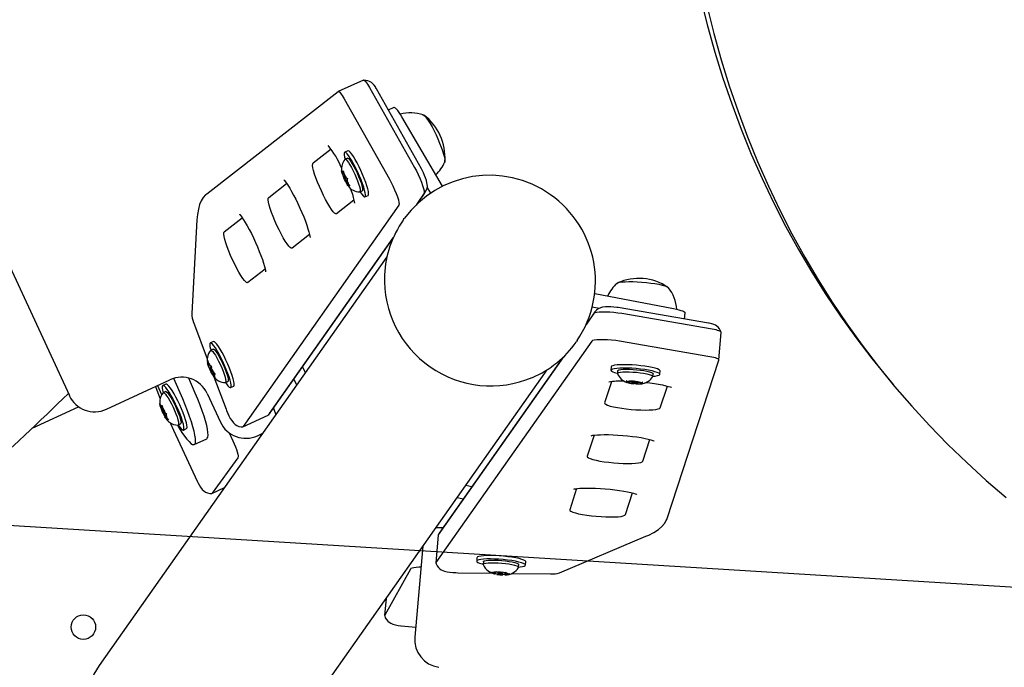
# Model space of a CAD drawing. Extents: x 498 to 859, y -797 to -476.
# Drawn here: x 650 to 668, y -658 to -646 of the extents above; entities that cross this region are included whole.
import ezdxf

# ---------------------------------------------------------------- set-up
doc = ezdxf.new("R2010")
doc.units = 0
doc.header["$LTSCALE"] = 100
doc.header["$MEASUREMENT"] = 0
doc.header["$PDSIZE"] = -5
doc.layers.get('0').update_dxf_attribs({"linetype": 'CONTINUOUS'})
doc.layers.get('Defpoints').update_dxf_attribs({"linetype": 'CONTINUOUS'})
for name, color, linetype in [('CONTOUR', 7, 'CONTINUOUS'), ('DIM_IMP_BORDURE', 7, 'CONTINUOUS'), ('DORMANT', 14, 'CONTINUOUS')]:
    doc.layers.add(name, color=color, linetype=linetype)
doc.styles.add('DIM', font='romans.shx')
doc.dimstyles.new('Implantation (Pied-mètre)', dxfattribs={"dimscale": 96, "dimtxt": 0.09375, "dimasz": 0.125, "dimexe": 0.125, "dimexo": 0.125, "dimgap": 0.03, "dimtad": 1, "dimdec": 0, "dimzin": 0, "dimdsep": 46, "dimlunit": 4, "dimtxsty": 'DIM', "dimblk1": 'OBLIQUE', "dimblk2": 'OBLIQUE', "dimsah": 1, "dimcen": 0.089844, "dimdle": 0.125, "dimclrt": 7, "dimadec": 0, "dimazin": 0, "dimtfac": 1, "dimtdec": 0, "dimtofl": 0, "dimtmove": 0, "dimatfit": 3, "dimldrblk": 'OBLIQUE', "dimfxl": 1, "dimfrac": 2, "dimtolj": 1, "dimtzin": 0, "dimarcsym": 0})

# ---------------------------------------------------------------- blocks, each defined once
blk = doc.blocks.new('_OBLIQUE')
at = {"color": 0, "linetype": 'ByBlock'}
blk.add_line((-0.5, -0.5), (0.5, 0.5), dxfattribs=at)
blk = doc.blocks.new('*D4')
at = {"layer": 'Defpoints', "color": 0}
for p in [(823.19, -499.087), (536.342, -601.348), (823.19, -652.625)]:
    blk.add_point(p, dxfattribs=at)
at = {"layer": 'DIM_IMP_BORDURE', "color": 0, "lineweight": -2}
for p, q in [((536.342, -592.348), (536.342, -490.087)), ((823.19, -643.625), (823.19, -490.087)), ((527.342, -499.087), (832.19, -499.087))]:
    blk.add_line(p, q, dxfattribs=at)
at = {"layer": 'DIM_IMP_BORDURE', "color": 0, "lineweight": -2, "xscale": 9, "yscale": 9, "zscale": 9, "rotation": 180}
blk.add_blockref('_OBLIQUE', (536.342, -499.087), dxfattribs=at)
at = {"layer": 'DIM_IMP_BORDURE', "color": 0, "lineweight": -2, "xscale": 9, "yscale": 9, "zscale": 9}
blk.add_blockref('_OBLIQUE', (823.19, -499.087), dxfattribs=at)
at = {"layer": 'DIM_IMP_BORDURE', "color": 7, "insert": (679.766, -491.794), "char_height": 6.75, "attachment_point": 5, "style": 'DIM'}
blk.add_mtext('\\A1;23\'-10 3/4" [7.286m]', dxfattribs=at)
blk = doc.blocks.new('*D5')
at = {"layer": 'Defpoints', "color": 0}
for p in [(618.269, -514.263), (521.111, -760.477), (676.005, -760.477)]:
    blk.add_point(p, dxfattribs=at)
at = {"layer": 'DIM_IMP_BORDURE', "color": 0, "lineweight": -2}
for p, q in [((521.111, -505.263), (521.111, -769.477)), ((609.269, -514.263), (512.111, -514.263)), ((667.005, -760.477), (512.111, -760.477))]:
    blk.add_line(p, q, dxfattribs=at)
at = {"layer": 'DIM_IMP_BORDURE', "color": 0, "lineweight": -2, "xscale": 9, "yscale": 9, "zscale": 9}
for p, rotation in [((521.111, -514.263), 90), ((521.111, -760.477), 270)]:
    blk.add_blockref('_OBLIQUE', p, dxfattribs=dict(at, rotation=rotation))
at = {"layer": 'DIM_IMP_BORDURE', "color": 7, "insert": (513.818, -637.37), "char_height": 6.75, "attachment_point": 5, "rotation": 90, "style": 'DIM'}
blk.add_mtext('\\A1;20\'-6 1/4" [6.254m]', dxfattribs=at)

msp = doc.modelspace()

# ---------------------------------------------------------------- linework, layer by layer
at = {"layer": 'CONTOUR', "lineweight": 25}
for p, q in [((643.369, -636.322), (651.141, -653.11)), ((656.397, -647.479), (655.947, -647.684)), ((653.595, -649.507), (655.945, -647.685)), ((656.504, -647.612), (657.31, -649.041)), ((657.433, -649.064), (656.627, -647.635)), ((656.054, -647.816), (656.86, -649.245)), ((656.94, -647.969), (656.841, -648.014)), ((657.812, -649.374), (657.084, -648.137)), ((655.496, -648.957), (655.817, -648.708)), ((656.116, -648.74), (656.061, -648.765)), ((656.11, -648.873), (656.068, -648.892)), ((656.006, -649.1), (656.012, -649.121)), ((656.014, -649.138), (656.006, -649.1)), ((656.033, -649.149), (656.012, -649.121)), ((656.039, -649.194), (656.014, -649.138)), ((656.03, -649.122), (656.036, -649.101)), ((656.033, -649.149), (656.03, -649.122)), ((656.045, -649.144), (656.033, -649.149)), ((656.036, -649.101), (656.043, -649.139)), ((656.062, -649.183), (656.039, -649.194)), ((656.039, -649.194), (656.042, -649.221)), ((656.052, -649.235), (656.042, -649.221)), ((656.068, -649.196), (656.043, -649.139)), ((656.062, -649.23), (656.052, -649.235)), ((656.057, -649.256), (656.052, -649.235)), ((656.07, -649.199), (656.057, -649.204)), ((656.078, -649.284), (656.057, -649.256)), ((656.068, -649.196), (656.089, -649.224)), ((656.106, -649.272), (656.078, -649.284)), ((656.089, -649.224), (656.11, -649.238)), ((656.089, -649.276), (656.105, -649.268)), ((656.11, -649.238), (656.104, -649.259)), ((656.108, -649.286), (656.104, -649.259)), ((654.703, -649.572), (655.024, -649.323)), ((656.078, -649.284), (656.103, -649.341)), ((656.095, -649.327), (656.109, -649.347)), ((656.119, -649.362), (656.103, -649.341)), ((656.108, -649.286), (656.132, -649.342)), ((656.125, -649.325), (656.113, -649.331)), ((656.113, -649.331), (656.134, -649.359)), ((656.113, -649.331), (656.116, -649.358)), ((656.116, -649.358), (656.122, -649.366)), ((656.132, -649.342), (656.155, -649.373)), ((656.155, -649.373), (656.134, -649.359)), ((657.599, -649.496), (657.536, -649.389)), ((653.577, -649.523), (653.595, -649.507)), ((653.579, -649.52), (653.595, -649.507)), ((656.227, -649.622), (655.915, -649.865)), ((656.332, -649.473), (656.374, -649.453)), ((656.423, -649.561), (656.479, -649.536)), ((657.48, -649.506), (657.336, -649.71)), ((657.349, -649.697), (657.502, -649.48)), ((657.03, -649.711), (654.246, -653.663)), ((653.421, -649.971), (653.329, -651.646)), ((653.909, -650.187), (654.231, -649.938)), ((657.113, -649.969), (657.107, -649.978)), ((657.113, -649.969), (657.126, -649.952)), ((656.935, -650.28), (654.696, -653.459)), ((654.718, -653.433), (656.928, -650.295)), ((655.434, -650.237), (655.121, -650.48)), ((656.817, -650.633), (651.676, -657.932)), ((654.64, -650.852), (654.328, -651.095)), ((660.529, -651.288), (661.938, -651.556)), ((660.485, -651.529), (660.608, -651.553)), ((662.565, -651.818), (660.948, -651.54)), ((660.516, -651.645), (660.373, -651.849)), ((660.533, -651.615), (660.38, -651.833)), ((662.629, -651.925), (661.012, -651.648)), ((662.136, -651.744), (662.145, -651.635)), ((653.362, -651.803), (653.605, -652.456)), ((662.748, -652.474), (662.789, -651.982)), ((653.717, -652.147), (653.661, -652.172)), ((660.475, -652.137), (657.691, -656.09)), ((660.197, -652.155), (660.204, -652.146)), ((660.215, -652.13), (660.204, -652.146)), ((662.587, -652.418), (660.97, -652.14)), ((653.71, -652.28), (653.668, -652.3)), ((659.971, -652.419), (657.732, -655.597)), ((659.959, -652.43), (657.749, -655.568)), ((653.614, -652.487), (653.623, -652.522)), ((653.615, -652.519), (653.614, -652.487)), ((653.63, -652.565), (653.615, -652.519)), ((653.63, -652.565), (653.618, -652.56)), ((653.627, -652.589), (653.62, -652.561)), ((653.65, -652.573), (653.623, -652.522)), ((653.654, -652.64), (653.627, -652.589)), ((653.643, -652.559), (653.63, -652.565)), ((653.65, -652.573), (653.662, -652.578)), ((653.678, -652.602), (653.657, -652.612)), ((653.662, -652.578), (653.677, -652.577)), ((653.677, -652.577), (653.678, -652.609)), ((653.693, -652.655), (653.678, -652.609)), ((655.363, -652.697), (655.305, -652.599)), ((660.825, -652.597), (660.82, -652.659)), ((661.824, -655.303), (662.748, -652.476)), ((653.662, -652.636), (653.654, -652.64)), ((653.654, -652.64), (653.668, -652.686)), ((653.685, -652.71), (653.668, -652.686)), ((653.715, -652.697), (653.685, -652.71)), ((653.685, -652.717), (653.685, -652.71)), ((653.697, -652.722), (653.685, -652.717)), ((653.689, -652.683), (653.704, -652.676)), ((653.693, -652.655), (653.72, -652.706)), ((653.723, -652.71), (653.697, -652.722)), ((653.697, -652.722), (653.724, -652.772)), ((653.734, -652.721), (653.716, -652.729)), ((653.716, -652.729), (653.729, -652.734)), ((653.716, -652.729), (653.731, -652.775)), ((653.72, -652.706), (653.744, -652.733)), ((653.748, -652.8), (653.724, -652.772)), ((653.725, -652.777), (653.941, -653.356)), ((653.744, -652.733), (653.729, -652.734)), ((653.731, -652.775), (653.748, -652.8)), ((654.537, -659.948), (659.678, -652.649)), ((660.938, -652.668), (660.935, -652.715)), ((661.57, -652.768), (661.574, -652.722)), ((661.692, -652.731), (661.697, -652.67)), ((665.748, -652.778), (665.861, -652.914)), ((651.804, -653.354), (652.939, -652.829)), ((652.718, -652.931), (652.741, -652.984)), ((652.867, -652.906), (652.811, -652.932)), ((653.166, -653.17), (653.008, -652.803)), ((653.39, -653.066), (653.275, -652.799)), ((653.932, -652.88), (653.974, -652.861)), ((654.023, -652.969), (654.079, -652.943)), ((655.208, -652.918), (655.15, -652.82)), ((660.829, -652.863), (660.706, -653.239)), ((661.09, -652.847), (661.127, -652.858)), ((661.109, -652.862), (661.09, -652.847)), ((661.101, -652.874), (661.113, -652.878)), ((661.132, -652.884), (661.106, -652.876)), ((661.142, -652.872), (661.109, -652.862)), ((661.142, -652.872), (661.113, -652.878)), ((661.189, -652.863), (661.127, -652.858)), ((661.194, -652.889), (661.132, -652.884)), ((661.143, -652.859), (661.142, -652.872)), ((661.189, -652.863), (661.218, -652.857)), ((661.196, -652.861), (661.194, -652.889)), ((661.194, -652.889), (661.226, -652.9)), ((661.203, -652.86), (661.202, -652.876)), ((661.218, -652.857), (661.236, -652.845)), ((661.246, -652.898), (661.226, -652.9)), ((661.236, -652.845), (661.255, -652.86)), ((661.247, -652.886), (661.246, -652.898)), ((661.263, -652.902), (661.246, -652.898)), ((661.288, -652.87), (661.255, -652.86)), ((661.293, -652.897), (661.263, -652.902)), ((661.28, -652.883), (661.281, -652.868)), ((661.288, -652.87), (661.349, -652.875)), ((661.295, -652.871), (661.293, -652.897)), ((661.293, -652.897), (661.354, -652.901)), ((661.341, -652.874), (661.34, -652.887)), ((661.34, -652.887), (661.369, -652.882)), ((661.34, -652.887), (661.372, -652.898)), ((661.349, -652.875), (661.387, -652.869)), ((661.392, -652.896), (661.354, -652.901)), ((661.387, -652.869), (661.369, -652.882)), ((661.372, -652.898), (661.392, -652.896)), ((661.701, -653.328), (661.827, -652.941)), ((652.861, -653.04), (652.819, -653.059)), ((653.603, -653.073), (653.839, -653.583)), ((650.478, -653.693), (651.306, -653.309)), ((652.759, -653.255), (652.766, -653.281)), ((652.765, -653.292), (652.759, -653.255)), ((652.787, -653.347), (652.765, -653.292)), ((652.791, -653.318), (652.766, -653.281)), ((652.791, -653.318), (652.793, -653.301)), ((652.806, -653.311), (652.791, -653.318)), ((652.793, -653.301), (652.802, -653.286)), ((652.802, -653.286), (652.808, -653.323)), ((652.83, -653.378), (652.808, -653.323)), ((652.787, -653.347), (652.785, -653.364)), ((652.791, -653.371), (652.785, -653.364)), ((652.813, -653.335), (652.787, -653.347)), ((652.822, -653.357), (652.791, -653.371)), ((652.799, -653.398), (652.791, -653.371)), ((652.823, -653.435), (652.799, -653.398)), ((652.825, -653.365), (652.811, -653.371)), ((652.833, -653.431), (652.823, -653.435)), ((652.823, -653.435), (652.846, -653.49)), ((652.83, -653.378), (652.855, -653.416)), ((652.843, -653.442), (652.871, -653.429)), ((652.861, -653.511), (652.846, -653.49)), ((652.855, -653.416), (652.878, -653.435)), ((652.863, -653.495), (652.861, -653.513)), ((652.876, -653.489), (652.863, -653.495)), ((652.863, -653.495), (652.888, -653.532)), ((652.867, -653.467), (652.869, -653.449)), ((652.867, -653.467), (652.889, -653.522)), ((652.878, -653.435), (652.869, -653.449)), ((654.242, -653.666), (654.692, -653.461)), ((654.696, -653.459), (654.692, -653.461)), ((654.786, -653.335), (654.83, -653.453)), ((652.861, -653.513), (652.863, -653.515)), ((652.911, -653.552), (652.888, -653.532)), ((652.889, -653.522), (652.911, -653.552)), ((653.087, -653.638), (653.129, -653.618)), ((654.246, -653.663), (654.24, -653.667)), ((654.246, -653.663), (654.242, -653.666)), ((653.004, -653.729), (653.424, -654.637)), ((653.179, -653.726), (653.234, -653.7)), ((653.996, -653.775), (654.062, -653.919)), ((654.503, -653.827), (654.599, -653.782)), ((660.517, -653.818), (660.394, -654.194)), ((653.373, -653.984), (653.597, -653.881)), ((661.389, -654.282), (661.516, -653.896)), ((654.153, -654.221), (653.692, -654.856)), ((658.224, -654.713), (658.336, -654.734)), ((653.692, -654.856), (653.686, -654.859)), ((653.689, -654.858), (653.914, -654.754)), ((653.692, -654.856), (653.689, -654.858)), ((660.205, -654.772), (660.082, -655.148)), ((661.078, -655.236), (661.204, -654.85)), ((658.069, -654.933), (658.181, -654.955)), ((661.813, -655.33), (661.824, -655.303)), ((661.817, -655.322), (661.824, -655.303)), ((657.731, -655.602), (657.69, -656.094)), ((657.818, -655.471), (657.692, -655.469)), ((657.732, -655.597), (657.731, -655.602)), ((657.749, -655.568), (657.747, -655.571)), ((659.899, -656.274), (661.445, -655.623)), ((657.46, -655.798), (657.314, -657.422)), ((657.691, -656.09), (657.69, -656.097)), ((657.691, -656.09), (657.69, -656.094)), ((658.425, -656.005), (658.42, -656.066)), ((658.426, -656.002), (658.425, -656.005)), ((658.539, -656.076), (658.535, -656.122)), ((659.17, -656.175), (659.174, -656.129)), ((659.292, -656.139), (659.297, -656.078)), ((657.235, -656.21), (656.776, -657.034)), ((658.084, -656.274), (658.701, -656.282)), ((658.67, -656.263), (658.703, -656.272)), ((658.701, -656.277), (658.67, -656.263)), ((658.753, -656.287), (658.701, -656.277)), ((658.757, -656.272), (658.703, -656.272)), ((658.782, -656.301), (658.749, -656.293)), ((658.753, -656.287), (658.75, -656.296)), ((658.754, -656.272), (658.753, -656.287)), ((658.757, -656.272), (658.76, -656.263)), ((658.76, -656.263), (658.763, -656.249)), ((658.763, -656.249), (658.794, -656.263)), ((658.836, -656.302), (658.782, -656.301)), ((658.845, -656.272), (658.794, -656.263)), ((658.803, -656.265), (658.802, -656.284)), ((658.837, -656.292), (658.836, -656.302)), ((658.836, -656.302), (658.888, -656.311)), ((658.845, -656.272), (658.9, -656.273)), ((658.88, -656.29), (658.881, -656.272)), ((658.92, -656.308), (658.888, -656.311)), ((658.9, -656.273), (658.934, -656.264)), ((658.924, -656.267), (658.92, -656.308)), ((658.921, -656.311), (658.92, -656.308)), ((658.924, -656.302), (658.921, -656.311)), ((658.927, -656.266), (658.924, -656.302)), ((658.924, -656.302), (658.979, -656.302)), ((658.931, -656.265), (658.929, -656.287)), ((658.929, -656.287), (658.932, -656.278)), ((658.929, -656.287), (658.98, -656.296)), ((658.934, -656.264), (658.932, -656.278)), ((659.013, -656.294), (658.979, -656.302)), ((658.98, -656.296), (659.013, -656.294)), ((659.044, -656.287), (659.74, -656.296)), ((656.802, -656.732), (656.774, -657.039)), ((656.776, -657.034), (656.774, -657.039)), ((656.776, -657.034), (656.775, -657.044)), ((657.072, -657.22), (657.33, -657.243))]:
    msp.add_line(p, q, dxfattribs=at)
at = {"layer": 'CONTOUR', "lineweight": 25, "flags": 128}
for points in [[(662.424, -646.032), (662.544, -646.509), (662.676, -646.98), (662.821, -647.445), (662.977, -647.903), (663.146, -648.354), (663.327, -648.799), (663.52, -649.236), (663.724, -649.665), (663.94, -650.087), (664.168, -650.501), (664.408, -650.907), (664.659, -651.305), (664.921, -651.695), (665.195, -652.076), (665.48, -652.448), (665.748, -652.778)], [(662.424, -646.032), (662.544, -646.509), (662.676, -646.98), (662.821, -647.445), (662.977, -647.903), (663.146, -648.354), (663.327, -648.799), (663.52, -649.236), (663.724, -649.665), (663.94, -650.087), (664.168, -650.501), (664.408, -650.907), (664.659, -651.305), (664.921, -651.695), (665.195, -652.076), (665.48, -652.448), (665.748, -652.778)], [(662.537, -646.168), (662.657, -646.645), (662.789, -647.116), (662.934, -647.581), (663.09, -648.039), (663.259, -648.49), (663.44, -648.934), (663.633, -649.371), (663.837, -649.801), (664.054, -650.223), (664.282, -650.637), (664.521, -651.043), (664.772, -651.441), (665.035, -651.83), (665.308, -652.211), (665.593, -652.584), (665.889, -652.947), (666.195, -653.301), (666.512, -653.646), (666.84, -653.982), (667.178, -654.308), (667.527, -654.624), (667.885, -654.931)], [(662.537, -646.168), (662.657, -646.645), (662.789, -647.116), (662.934, -647.581), (663.09, -648.039), (663.259, -648.49), (663.44, -648.934), (663.633, -649.371), (663.837, -649.801), (664.054, -650.223), (664.282, -650.637), (664.521, -651.043), (664.772, -651.441), (665.035, -651.83), (665.308, -652.211), (665.593, -652.584), (665.889, -652.947), (666.195, -653.301), (666.512, -653.646), (666.84, -653.982), (667.178, -654.308), (667.527, -654.624), (667.885, -654.931)], [(656.397, -647.479), (656.402, -647.479), (656.411, -647.483), (656.422, -647.492), (656.436, -647.507), (656.451, -647.527), (656.468, -647.551), (656.485, -647.58), (656.504, -647.612)], [(656.397, -647.479), (656.402, -647.479), (656.411, -647.483), (656.422, -647.492), (656.436, -647.507), (656.451, -647.527), (656.468, -647.551), (656.485, -647.58), (656.504, -647.612)], [(655.945, -647.685), (655.952, -647.684), (655.961, -647.688), (655.973, -647.697), (655.986, -647.712), (656.001, -647.731), (656.018, -647.756), (656.036, -647.784), (656.054, -647.816)], [(655.945, -647.685), (655.952, -647.684), (655.961, -647.688), (655.973, -647.697), (655.986, -647.712), (656.001, -647.731), (656.018, -647.756), (656.036, -647.784), (656.054, -647.816)], [(657.084, -648.137), (657.058, -648.094), (657.032, -648.055), (657.009, -648.023), (656.988, -647.998), (656.97, -647.981), (656.955, -647.971), (656.943, -647.968), (656.94, -647.969)], [(657.453, -648.097), (657.459, -648.096), (657.476, -648.104), (657.498, -648.124), (657.524, -648.156), (657.554, -648.199), (657.587, -648.253), (657.622, -648.314), (657.658, -648.382), (657.693, -648.455), (657.727, -648.529), (657.758, -648.603), (657.787, -648.675), (657.81, -648.742), (657.829, -648.803), (657.843, -648.855), (657.85, -648.897), (657.852, -648.927), (657.847, -648.946), (657.842, -648.951)], [(657.464, -648.097), (657.476, -648.104), (657.498, -648.124), (657.524, -648.156), (657.554, -648.199), (657.587, -648.253), (657.622, -648.314), (657.658, -648.382), (657.693, -648.455), (657.727, -648.529), (657.758, -648.603), (657.787, -648.675), (657.81, -648.742), (657.829, -648.803), (657.843, -648.855), (657.85, -648.897), (657.852, -648.927), (657.848, -648.943)], [(656.479, -649.536), (656.486, -649.525), (656.488, -649.502), (656.484, -649.467), (656.474, -649.421), (656.458, -649.367), (656.437, -649.304), (656.411, -649.237), (656.382, -649.166), (656.35, -649.095), (656.317, -649.025), (656.282, -648.958), (656.249, -648.897), (656.217, -648.844), (656.187, -648.801), (656.161, -648.768), (656.139, -648.747), (656.123, -648.739), (656.116, -648.74)], [(656.333, -649.472), (656.338, -649.48), (656.366, -649.518), (656.39, -649.545), (656.409, -649.56), (656.423, -649.562), (656.431, -649.551), (656.432, -649.527), (656.428, -649.492), (656.418, -649.447), (656.402, -649.392), (656.381, -649.33), (656.356, -649.262), (656.326, -649.192), (656.294, -649.12), (656.261, -649.05), (656.227, -648.984), (656.193, -648.923), (656.161, -648.87), (656.131, -648.826), (656.105, -648.793), (656.084, -648.773), (656.067, -648.764), (656.056, -648.769), (656.051, -648.786), (656.052, -648.815), (656.052, -648.815)], [(656.052, -648.815), (656.06, -648.856), (656.069, -648.892)], [(656.065, -648.895), (656.072, -648.892), (656.086, -648.899), (656.105, -648.918), (656.128, -648.949), (656.154, -648.99), (656.182, -649.04), (656.211, -649.096), (656.24, -649.155), (656.267, -649.216), (656.291, -649.276), (656.31, -649.331), (656.325, -649.38), (656.335, -649.42), (656.339, -649.449), (656.336, -649.468), (656.328, -649.473)], [(656.11, -648.873), (656.114, -648.872), (656.128, -648.879), (656.147, -648.899), (656.17, -648.93), (656.196, -648.971), (656.225, -649.021), (656.254, -649.077), (656.282, -649.136), (656.309, -649.197), (656.333, -649.256), (656.353, -649.312), (656.368, -649.36), (656.377, -649.401), (656.381, -649.43), (656.378, -649.448), (656.374, -649.453)], [(655.915, -649.865), (655.901, -649.866), (655.881, -649.854), (655.856, -649.828), (655.826, -649.789), (655.793, -649.739), (655.757, -649.679), (655.72, -649.611), (655.682, -649.536), (655.644, -649.458), (655.609, -649.379), (655.576, -649.3), (655.548, -649.225), (655.524, -649.156), (655.506, -649.094), (655.494, -649.042), (655.488, -649.001), (655.489, -648.972), (655.496, -648.957)], [(655.915, -649.865), (655.901, -649.866), (655.881, -649.854), (655.856, -649.828), (655.826, -649.789), (655.793, -649.739), (655.757, -649.679), (655.72, -649.611), (655.682, -649.536), (655.644, -649.458), (655.609, -649.379), (655.576, -649.3), (655.548, -649.225), (655.524, -649.156), (655.506, -649.094), (655.494, -649.042), (655.488, -649.001), (655.489, -648.972), (655.496, -648.957)], [(657.31, -649.041), (657.342, -649.1), (657.374, -649.165), (657.404, -649.232), (657.431, -649.298), (657.453, -649.359), (657.47, -649.413), (657.48, -649.457), (657.484, -649.488), (657.48, -649.506)], [(657.31, -649.041), (657.342, -649.1), (657.374, -649.165), (657.404, -649.232), (657.431, -649.298), (657.453, -649.359), (657.47, -649.413), (657.48, -649.457), (657.484, -649.488), (657.48, -649.506)], [(657.502, -649.48), (657.524, -649.439), (657.534, -649.406), (657.538, -649.373), (657.537, -649.343), (657.532, -649.312), (657.522, -649.271), (657.507, -649.226), (657.49, -649.181), (657.469, -649.133), (657.446, -649.088), (657.433, -649.064)], [(654.975, -649.26), (654.976, -649.261), (654.984, -649.27), (654.999, -649.288), (655.02, -649.317), (655.046, -649.356), (655.078, -649.406), (655.112, -649.466), (655.148, -649.532), (655.186, -649.605), (655.224, -649.682), (655.261, -649.762), (655.296, -649.842), (655.329, -649.921), (655.358, -649.997), (655.384, -650.068), (655.405, -650.133), (655.422, -650.189), (655.433, -650.235), (655.439, -650.264), (655.442, -650.282), (655.442, -650.288), (655.442, -650.288)], [(656.012, -649.121), (656.012, -649.117), (656.013, -649.114), (656.015, -649.112), (656.017, -649.112), (656.019, -649.112), (656.022, -649.114), (656.026, -649.118), (656.03, -649.122)], [(656.071, -649.223), (656.065, -649.212), (656.06, -649.206), (656.057, -649.205), (656.056, -649.209), (656.058, -649.218), (656.063, -649.23), (656.069, -649.244), (656.075, -649.257), (656.082, -649.268), (656.087, -649.274), (656.09, -649.275), (656.09, -649.271), (656.088, -649.262), (656.084, -649.25), (656.078, -649.236), (656.071, -649.223)], [(656.86, -649.245), (656.892, -649.305), (656.924, -649.369), (656.954, -649.436), (656.981, -649.502), (657.003, -649.564), (657.02, -649.618), (657.03, -649.662), (657.034, -649.693), (657.03, -649.711)], [(656.86, -649.245), (656.892, -649.305), (656.924, -649.369), (656.954, -649.436), (656.981, -649.502), (657.003, -649.564), (657.02, -649.618), (657.03, -649.662), (657.034, -649.693), (657.03, -649.711)], [(656.134, -649.359), (656.134, -649.363), (656.133, -649.366), (656.132, -649.368), (656.13, -649.368), (656.127, -649.368), (656.124, -649.366), (656.12, -649.362), (656.116, -649.358)], [(656.161, -649.408), (656.178, -649.453), (656.199, -649.518), (656.215, -649.574), (656.227, -649.62), (656.233, -649.649), (656.235, -649.667), (656.235, -649.673), (656.235, -649.673)], [(653.579, -649.521), (653.573, -649.526), (653.532, -649.576), (653.498, -649.633), (653.469, -649.701), (653.446, -649.781), (653.43, -649.876), (653.421, -649.971)], [(655.121, -650.48), (655.107, -650.481), (655.088, -650.468), (655.063, -650.443), (655.033, -650.404), (655, -650.354), (654.964, -650.294), (654.926, -650.226), (654.888, -650.151), (654.851, -650.073), (654.815, -649.994), (654.783, -649.915), (654.754, -649.84), (654.731, -649.771), (654.712, -649.709), (654.7, -649.657), (654.694, -649.616), (654.695, -649.587), (654.703, -649.572)], [(655.121, -650.48), (655.107, -650.481), (655.088, -650.468), (655.063, -650.443), (655.033, -650.404), (655, -650.354), (654.964, -650.294), (654.926, -650.226), (654.888, -650.151), (654.851, -650.073), (654.815, -649.994), (654.783, -649.915), (654.754, -649.84), (654.731, -649.771), (654.712, -649.709), (654.7, -649.657), (654.694, -649.616), (654.695, -649.587), (654.703, -649.572)], [(654.181, -649.875), (654.182, -649.876), (654.191, -649.885), (654.205, -649.903), (654.226, -649.932), (654.253, -649.971), (654.284, -650.021), (654.318, -650.08), (654.355, -650.147), (654.393, -650.22), (654.43, -650.297), (654.467, -650.377), (654.502, -650.457), (654.535, -650.536), (654.565, -650.612), (654.591, -650.683), (654.612, -650.748), (654.628, -650.804), (654.64, -650.85), (654.646, -650.879), (654.648, -650.897), (654.648, -650.903), (654.648, -650.903)], [(654.328, -651.095), (654.314, -651.096), (654.294, -651.083), (654.269, -651.057), (654.239, -651.019), (654.206, -650.969), (654.17, -650.909), (654.133, -650.84), (654.095, -650.766), (654.057, -650.688), (654.022, -650.609), (653.989, -650.53), (653.961, -650.455), (653.937, -650.385), (653.919, -650.324), (653.907, -650.272), (653.901, -650.231), (653.902, -650.202), (653.909, -650.187)], [(654.328, -651.095), (654.314, -651.096), (654.294, -651.083), (654.269, -651.057), (654.239, -651.019), (654.206, -650.969), (654.17, -650.909), (654.133, -650.84), (654.095, -650.766), (654.057, -650.688), (654.022, -650.609), (653.989, -650.53), (653.961, -650.455), (653.937, -650.385), (653.919, -650.324), (653.907, -650.272), (653.901, -650.231), (653.902, -650.202), (653.909, -650.187)], [(660.918, -651.117), (660.922, -651.108), (660.941, -651.098), (660.974, -651.089), (661.018, -651.082), (661.074, -651.078), (661.14, -651.076), (661.212, -651.076), (661.29, -651.079), (661.371, -651.084), (661.453, -651.092), (661.532, -651.101), (661.606, -651.112), (661.675, -651.124), (661.734, -651.138), (661.782, -651.151), (661.819, -651.165), (661.842, -651.179), (661.852, -651.192), (661.852, -651.195)], [(660.922, -651.108), (660.941, -651.098), (660.974, -651.089), (661.018, -651.082), (661.074, -651.078), (661.14, -651.076), (661.212, -651.076), (661.29, -651.079), (661.371, -651.084), (661.453, -651.092), (661.532, -651.101), (661.606, -651.112), (661.675, -651.124), (661.734, -651.138), (661.782, -651.151), (661.819, -651.165), (661.842, -651.179), (661.848, -651.186)], [(660.948, -651.54), (660.923, -651.536), (660.871, -651.53), (660.819, -651.526), (660.769, -651.524), (660.721, -651.526), (660.668, -651.532), (660.63, -651.542), (660.592, -651.561), (660.56, -651.584), (660.533, -651.615)], [(661.938, -651.556), (661.989, -651.567), (662.033, -651.578), (662.071, -651.589), (662.101, -651.6), (662.124, -651.611), (662.139, -651.622), (662.145, -651.632), (662.145, -651.635)], [(661.012, -651.648), (660.945, -651.638), (660.873, -651.629), (660.8, -651.624), (660.729, -651.621), (660.664, -651.62), (660.607, -651.623), (660.562, -651.628), (660.532, -651.635), (660.516, -651.645)], [(661.012, -651.648), (660.945, -651.638), (660.873, -651.629), (660.8, -651.624), (660.729, -651.621), (660.664, -651.62), (660.607, -651.623), (660.562, -651.628), (660.532, -651.635), (660.516, -651.645)], [(662.787, -651.978), (662.78, -651.953), (662.761, -651.918), (662.737, -651.891), (662.712, -651.869), (662.685, -651.853), (662.657, -651.841), (662.623, -651.83), (662.575, -651.819), (662.565, -651.818)], [(662.789, -651.982), (662.788, -651.977), (662.781, -651.97), (662.768, -651.962), (662.75, -651.954), (662.726, -651.947), (662.698, -651.939), (662.665, -651.932), (662.629, -651.925)], [(662.789, -651.982), (662.788, -651.977), (662.781, -651.97), (662.768, -651.962), (662.75, -651.954), (662.726, -651.947), (662.698, -651.939), (662.665, -651.932), (662.629, -651.925)], [(653.933, -652.879), (653.948, -652.902), (653.975, -652.936), (653.997, -652.959), (654.014, -652.969), (654.026, -652.967), (654.032, -652.951), (654.032, -652.924), (654.026, -652.885), (654.013, -652.836), (653.996, -652.778), (653.973, -652.714), (653.946, -652.645), (653.916, -652.574), (653.883, -652.503), (653.849, -652.434), (653.815, -652.369), (653.782, -652.311), (653.75, -652.261), (653.722, -652.221), (653.697, -652.192), (653.677, -652.175), (653.663, -652.172), (653.654, -652.18), (653.651, -652.202), (653.654, -652.235), (653.664, -652.279), (653.669, -652.299)], [(654.079, -652.943), (654.082, -652.941), (654.088, -652.926), (654.088, -652.898), (654.081, -652.859), (654.069, -652.811), (654.051, -652.753), (654.029, -652.689), (654.002, -652.62), (653.972, -652.549), (653.939, -652.478), (653.905, -652.408), (653.871, -652.344), (653.838, -652.285), (653.806, -652.235), (653.778, -652.195), (653.753, -652.167), (653.733, -652.15), (653.719, -652.146), (653.717, -652.147)], [(660.97, -652.14), (660.904, -652.13), (660.832, -652.122), (660.759, -652.116), (660.688, -652.113), (660.623, -652.113), (660.566, -652.115), (660.521, -652.12), (660.49, -652.128), (660.475, -652.137)], [(660.97, -652.14), (660.904, -652.13), (660.832, -652.122), (660.759, -652.116), (660.688, -652.113), (660.623, -652.113), (660.566, -652.115), (660.521, -652.12), (660.49, -652.128), (660.475, -652.137)], [(653.665, -652.302), (653.67, -652.299), (653.683, -652.304), (653.702, -652.322), (653.724, -652.351), (653.75, -652.391), (653.778, -652.439), (653.807, -652.494), (653.836, -652.553), (653.863, -652.614), (653.887, -652.674), (653.908, -652.73), (653.924, -652.78), (653.934, -652.821), (653.939, -652.853)], [(653.71, -652.28), (653.712, -652.28), (653.725, -652.285), (653.744, -652.302), (653.766, -652.332), (653.792, -652.371), (653.82, -652.42), (653.849, -652.475), (653.878, -652.534), (653.905, -652.595), (653.929, -652.655), (653.95, -652.711), (653.966, -652.761), (653.976, -652.802), (653.981, -652.834)], [(662.748, -652.476), (662.747, -652.469), (662.74, -652.462), (662.727, -652.455), (662.709, -652.447), (662.685, -652.439), (662.657, -652.432), (662.624, -652.425), (662.587, -652.418)], [(662.748, -652.476), (662.747, -652.469), (662.74, -652.462), (662.727, -652.455), (662.709, -652.447), (662.685, -652.439), (662.657, -652.432), (662.624, -652.425), (662.587, -652.418)], [(653.618, -652.56), (653.615, -652.552), (653.614, -652.544), (653.613, -652.537), (653.612, -652.531), (653.612, -652.526), (653.613, -652.523), (653.614, -652.52), (653.615, -652.519)], [(653.656, -652.615), (653.658, -652.623), (653.662, -652.635), (653.668, -652.649), (653.674, -652.662), (653.681, -652.674), (653.686, -652.681), (653.689, -652.683), (653.69, -652.679), (653.689, -652.671), (653.685, -652.659), (653.679, -652.646), (653.672, -652.632), (653.666, -652.621), (653.661, -652.614), (653.657, -652.612), (653.656, -652.615)], [(661.57, -652.766), (661.612, -652.762), (661.651, -652.755), (661.678, -652.746), (661.691, -652.735), (661.69, -652.724), (661.675, -652.711), (661.646, -652.697), (661.605, -652.684), (661.553, -652.671), (661.491, -652.659), (661.422, -652.647), (661.347, -652.638), (661.27, -652.63), (661.192, -652.624), (661.116, -652.621), (661.044, -652.62), (660.98, -652.621), (660.924, -652.625), (660.879, -652.631), (660.846, -652.639), (660.826, -652.649), (660.82, -652.66), (660.828, -652.673), (660.85, -652.686), (660.885, -652.699), (660.885, -652.699)], [(661.697, -652.67), (661.695, -652.662), (661.68, -652.65), (661.651, -652.636), (661.61, -652.623), (661.558, -652.61), (661.496, -652.598), (661.427, -652.586), (661.352, -652.577), (661.275, -652.569), (661.197, -652.563), (661.121, -652.56), (661.049, -652.559), (660.985, -652.56), (660.929, -652.564), (660.884, -652.57), (660.851, -652.578), (660.831, -652.588), (660.825, -652.597)], [(653.695, -652.735), (653.697, -652.738), (653.701, -652.744)], [(653.729, -652.734), (653.731, -652.743), (653.733, -652.751), (653.734, -652.757), (653.734, -652.763), (653.734, -652.768), (653.734, -652.772), (653.733, -652.774), (653.731, -652.775)], [(660.885, -652.699), (660.932, -652.713), (660.935, -652.713)], [(660.935, -652.718), (660.935, -652.717), (660.94, -652.707), (660.958, -652.699), (660.99, -652.693), (661.033, -652.688), (661.085, -652.687), (661.145, -652.687), (661.21, -652.69), (661.276, -652.695), (661.342, -652.702), (661.403, -652.711), (661.458, -652.721), (661.504, -652.732), (661.539, -652.744), (661.561, -652.755), (661.57, -652.766), (661.569, -652.771)], [(660.938, -652.668), (660.944, -652.661), (660.962, -652.653), (660.994, -652.646), (661.037, -652.642), (661.089, -652.64), (661.149, -652.641), (661.214, -652.644), (661.28, -652.649), (661.345, -652.656), (661.407, -652.665), (661.462, -652.675), (661.508, -652.686), (661.542, -652.698), (661.565, -652.709), (661.574, -652.72), (661.574, -652.722)], [(652.678, -652.95), (652.721, -653.062), (652.763, -653.17)], [(653.085, -653.636), (653.113, -653.675), (653.139, -653.704), (653.16, -653.722), (653.175, -653.727), (653.185, -653.719), (653.189, -653.699), (653.186, -653.666), (653.178, -653.623), (653.163, -653.571), (653.143, -653.51), (653.119, -653.444), (653.09, -653.374), (653.058, -653.303), (653.025, -653.232), (652.99, -653.165), (652.955, -653.103), (652.922, -653.048), (652.891, -653.002), (652.864, -652.967), (652.84, -652.943), (652.822, -652.932), (652.809, -652.933), (652.802, -652.947), (652.801, -652.974), (652.807, -653.012), (652.819, -653.06), (652.819, -653.06)], [(653.234, -653.7), (653.241, -653.693), (653.245, -653.673), (653.242, -653.641), (653.233, -653.598), (653.219, -653.545), (653.199, -653.485), (653.174, -653.418), (653.146, -653.349), (653.114, -653.277), (653.08, -653.207), (653.045, -653.139), (653.011, -653.077), (652.978, -653.022), (652.947, -652.976), (652.919, -652.941), (652.896, -652.917), (652.877, -652.906), (652.867, -652.906)], [(653.939, -652.853), (653.937, -652.873), (653.929, -652.88), (653.928, -652.88)], [(653.981, -652.834), (653.979, -652.854), (653.974, -652.861)], [(661.113, -652.878), (661.108, -652.876), (661.104, -652.873), (661.102, -652.871), (661.101, -652.869), (661.101, -652.867), (661.102, -652.865), (661.105, -652.863), (661.109, -652.862)], [(661.119, -652.88), (661.139, -652.886), (661.149, -652.888)], [(661.22, -652.873), (661.209, -652.874), (661.203, -652.875), (661.202, -652.877), (661.207, -652.88), (661.218, -652.883), (661.232, -652.885), (661.247, -652.886), (661.261, -652.886), (661.272, -652.886), (661.278, -652.884), (661.279, -652.882), (661.274, -652.879), (661.263, -652.877), (661.25, -652.875), (661.234, -652.873), (661.22, -652.873)], [(661.369, -652.882), (661.374, -652.884), (661.377, -652.886), (661.38, -652.888), (661.381, -652.891), (661.38, -652.893), (661.379, -652.894), (661.376, -652.896), (661.372, -652.898)], [(661.448, -652.877), (661.514, -652.885), (661.596, -652.896), (661.671, -652.908), (661.74, -652.921), (661.799, -652.934), (661.846, -652.946), (661.877, -652.956), (661.896, -652.963), (661.904, -652.967), (661.903, -652.966)], [(652.741, -652.984), (652.789, -653.094), (652.79, -653.097)], [(652.816, -653.061), (652.822, -653.058), (652.836, -653.064), (652.856, -653.083), (652.879, -653.113), (652.906, -653.153), (652.934, -653.202), (652.964, -653.257), (652.993, -653.316), (653.02, -653.377), (653.045, -653.436), (653.065, -653.492), (653.081, -653.541), (653.09, -653.582), (653.094, -653.613), (653.092, -653.632), (653.084, -653.638), (653.083, -653.638)], [(652.861, -653.04), (652.864, -653.039), (652.878, -653.045), (652.898, -653.063), (652.921, -653.093), (652.948, -653.134), (652.977, -653.182), (653.006, -653.238), (653.035, -653.297), (653.062, -653.358), (653.087, -653.417), (653.107, -653.473), (653.123, -653.522), (653.132, -653.563), (653.136, -653.593), (653.134, -653.612), (653.129, -653.618)], [(653.597, -653.881), (653.606, -653.874), (653.617, -653.852), (653.621, -653.818), (653.618, -653.771), (653.61, -653.712), (653.595, -653.643), (653.573, -653.564), (653.547, -653.476), (653.514, -653.381), (653.477, -653.28), (653.435, -653.174), (653.39, -653.066)], [(652.766, -653.281), (652.768, -653.279), (652.77, -653.279), (652.772, -653.279), (652.776, -653.281), (652.779, -653.284), (652.783, -653.289), (652.788, -653.294), (652.793, -653.301)], [(653.071, -653.64), (653.103, -653.693), (653.153, -653.769), (653.199, -653.835), (653.242, -653.89), (653.28, -653.933), (653.314, -653.964), (653.342, -653.982), (653.365, -653.987), (653.382, -653.978), (653.393, -653.956), (653.397, -653.921), (653.394, -653.875), (653.386, -653.816), (653.371, -653.747), (653.349, -653.667), (653.322, -653.58), (653.29, -653.485), (653.253, -653.384), (653.211, -653.278), (653.166, -653.17)], [(660.706, -653.239), (660.709, -653.253), (660.728, -653.267), (660.76, -653.282), (660.807, -653.297), (660.865, -653.311), (660.934, -653.325), (661.011, -653.337), (661.093, -653.348), (661.179, -653.357), (661.266, -653.364), (661.351, -653.368), (661.432, -653.369), (661.505, -653.368), (661.569, -653.365), (661.623, -653.359), (661.663, -653.35), (661.689, -653.34), (661.701, -653.328)], [(660.706, -653.239), (660.709, -653.253), (660.728, -653.267), (660.76, -653.282), (660.807, -653.297), (660.865, -653.311), (660.934, -653.325), (661.011, -653.337), (661.093, -653.348), (661.179, -653.357), (661.266, -653.364), (661.351, -653.368), (661.432, -653.369), (661.505, -653.368), (661.569, -653.365), (661.623, -653.359), (661.663, -653.35), (661.689, -653.34), (661.701, -653.328)], [(652.813, -653.372), (652.81, -653.372), (652.81, -653.377), (652.812, -653.387), (652.817, -653.399), (652.823, -653.413), (652.83, -653.426), (652.836, -653.436), (652.841, -653.441), (652.844, -653.442), (652.844, -653.436), (652.841, -653.427), (652.837, -653.414), (652.831, -653.4), (652.824, -653.387), (652.817, -653.377), (652.813, -653.372)], [(653.941, -653.356), (653.95, -653.38), (653.971, -653.428), (653.993, -653.474), (654.016, -653.518), (654.042, -653.558), (654.072, -653.597), (654.104, -653.626), (654.133, -653.645), (654.17, -653.66), (654.212, -653.667), (654.238, -653.666)], [(652.888, -653.532), (652.886, -653.534), (652.884, -653.535), (652.882, -653.534), (652.878, -653.532), (652.875, -653.529), (652.871, -653.525), (652.866, -653.519), (652.861, -653.513)], [(652.943, -653.594), (652.95, -653.611), (653.004, -653.729)], [(654.551, -653.805), (654.555, -653.816), (654.562, -653.834)], [(654.551, -653.805), (654.555, -653.816), (654.562, -653.834)], [(660.467, -653.827), (660.468, -653.827), (660.477, -653.824), (660.498, -653.82), (660.531, -653.816), (660.577, -653.812), (660.634, -653.809), (660.701, -653.807), (660.776, -653.808), (660.857, -653.81), (660.942, -653.815), (661.029, -653.821), (661.117, -653.829), (661.202, -653.839), (661.284, -653.85), (661.36, -653.862), (661.428, -653.875), (661.487, -653.888), (661.534, -653.901), (661.565, -653.91), (661.584, -653.917), (661.592, -653.921), (661.591, -653.921)], [(654.062, -653.919), (654.086, -653.972), (654.107, -654.024), (654.125, -654.072), (654.139, -654.116), (654.15, -654.154), (654.155, -654.185), (654.156, -654.208), (654.153, -654.221)], [(654.062, -653.919), (654.086, -653.972), (654.107, -654.024), (654.125, -654.072), (654.139, -654.116), (654.15, -654.154), (654.155, -654.185), (654.156, -654.208), (654.153, -654.221)], [(660.394, -654.194), (660.397, -654.207), (660.416, -654.221), (660.449, -654.236), (660.495, -654.251), (660.553, -654.266), (660.622, -654.279), (660.699, -654.292), (660.782, -654.302), (660.868, -654.311), (660.955, -654.318), (661.039, -654.322), (661.12, -654.324), (661.193, -654.322), (661.258, -654.319), (661.311, -654.313), (661.351, -654.305), (661.378, -654.294), (661.389, -654.282)], [(660.394, -654.194), (660.397, -654.207), (660.416, -654.221), (660.449, -654.236), (660.495, -654.251), (660.553, -654.266), (660.622, -654.279), (660.699, -654.292), (660.782, -654.302), (660.868, -654.311), (660.955, -654.318), (661.039, -654.322), (661.12, -654.324), (661.193, -654.322), (661.258, -654.319), (661.311, -654.313), (661.351, -654.305), (661.378, -654.294), (661.389, -654.282)], [(653.424, -654.637), (653.435, -654.66), (653.458, -654.703), (653.483, -654.744), (653.515, -654.786), (653.544, -654.814), (653.573, -654.834), (653.608, -654.85), (653.649, -654.859), (653.684, -654.858)], [(660.155, -654.781), (660.156, -654.781), (660.166, -654.778), (660.187, -654.774), (660.22, -654.77), (660.265, -654.766), (660.322, -654.763), (660.389, -654.762), (660.464, -654.762), (660.545, -654.764), (660.63, -654.769), (660.718, -654.775), (660.805, -654.783), (660.89, -654.793), (660.972, -654.804), (661.048, -654.816), (661.116, -654.829), (661.175, -654.842), (661.223, -654.855), (661.254, -654.865), (661.273, -654.872), (661.28, -654.875), (661.28, -654.875)], [(660.082, -655.148), (660.086, -655.161), (660.104, -655.176), (660.137, -655.19), (660.183, -655.205), (660.242, -655.22), (660.31, -655.233), (660.387, -655.246), (660.47, -655.257), (660.556, -655.265), (660.643, -655.272), (660.728, -655.276), (660.808, -655.278), (660.882, -655.277), (660.946, -655.273), (660.999, -655.267), (661.039, -655.259), (661.066, -655.248), (661.078, -655.236)], [(660.082, -655.148), (660.086, -655.161), (660.104, -655.176), (660.137, -655.19), (660.183, -655.205), (660.242, -655.22), (660.31, -655.233), (660.387, -655.246), (660.47, -655.257), (660.556, -655.265), (660.643, -655.272), (660.728, -655.276), (660.808, -655.278), (660.882, -655.277), (660.946, -655.273), (660.999, -655.267), (661.039, -655.259), (661.066, -655.248), (661.078, -655.236)], [(661.445, -655.623), (661.494, -655.601), (661.586, -655.553), (661.668, -655.499), (661.728, -655.447), (661.774, -655.394), (661.808, -655.339), (661.815, -655.322)], [(657.691, -656.098), (657.695, -656.113), (657.713, -656.149), (657.735, -656.179), (657.76, -656.202), (657.787, -656.219), (657.814, -656.232), (657.846, -656.243), (657.895, -656.255), (657.942, -656.263), (657.994, -656.269), (658.046, -656.272), (658.084, -656.274)], [(659.17, -656.174), (659.197, -656.171), (659.24, -656.165), (659.271, -656.157), (659.288, -656.146), (659.292, -656.135), (659.281, -656.122), (659.257, -656.109), (659.221, -656.096), (659.172, -656.082), (659.113, -656.07), (659.046, -656.058), (658.973, -656.048), (658.896, -656.04), (658.818, -656.033), (658.741, -656.029), (658.668, -656.027), (658.601, -656.028), (658.542, -656.031), (658.493, -656.036), (658.456, -656.043), (658.431, -656.053), (658.421, -656.064), (658.421, -656.064)], [(658.421, -656.064), (658.424, -656.076), (658.441, -656.089), (658.472, -656.102), (658.515, -656.115), (658.536, -656.121)], [(659.297, -656.078), (659.297, -656.074), (659.287, -656.061), (659.263, -656.048), (659.226, -656.035), (659.177, -656.021), (659.118, -656.009), (659.051, -655.997), (658.978, -655.987), (658.901, -655.979), (658.823, -655.972), (658.746, -655.968), (658.673, -655.966), (658.606, -655.967), (658.547, -655.97), (658.498, -655.975), (658.461, -655.982), (658.436, -655.992), (658.426, -656.002)], [(658.535, -656.125), (658.535, -656.125), (658.538, -656.115), (658.555, -656.107), (658.585, -656.101), (658.626, -656.096), (658.678, -656.094), (658.737, -656.094), (658.801, -656.097), (658.867, -656.102), (658.933, -656.108), (658.995, -656.117), (659.051, -656.127), (659.098, -656.138), (659.135, -656.149), (659.159, -656.161), (659.169, -656.172), (659.169, -656.178)], [(658.539, -656.076), (658.542, -656.069), (658.559, -656.061), (658.589, -656.054), (658.63, -656.05), (658.682, -656.048), (658.741, -656.048), (658.805, -656.051), (658.871, -656.055), (658.937, -656.062), (658.999, -656.071), (659.055, -656.081), (659.102, -656.092), (659.138, -656.103), (659.163, -656.115), (659.173, -656.125), (659.174, -656.129)], [(657.426, -656.176), (657.385, -656.176), (657.338, -656.179), (657.299, -656.184), (657.268, -656.191), (657.246, -656.2), (657.235, -656.21)], [(657.426, -656.176), (657.385, -656.176), (657.338, -656.179), (657.299, -656.184), (657.268, -656.191), (657.246, -656.2), (657.235, -656.21)], [(658.843, -656.281), (658.828, -656.28), (658.815, -656.28), (658.806, -656.282), (658.802, -656.283), (658.804, -656.286), (658.812, -656.289), (658.824, -656.291), (658.839, -656.293), (658.854, -656.294), (658.867, -656.293), (658.876, -656.292), (658.88, -656.29), (658.877, -656.288), (658.87, -656.285), (658.857, -656.283), (658.843, -656.281)], [(656.776, -657.046), (656.787, -657.076), (656.807, -657.11), (656.831, -657.138), (656.858, -657.159), (656.887, -657.176), (656.921, -657.19), (656.968, -657.203), (657.017, -657.213), (657.065, -657.219), (657.072, -657.22)]]:
    msp.add_lwpolyline(points, dxfattribs=at)
at = {"layer": 'CONTOUR', "lineweight": 25}
for centre, radius, start, end in [((656.401, -647.721), 0.241, 20.8853, 90.0489), ((657.239, -648.797), 0.734, 71.9528, 104.7844), ((656.913, -648.858), 0.941, 355.7659, 53.1541), ((654.465, -649.692), 1.671, 22.8599, 38.7702), ((656.253, -649.06), 0.249, 139.0083, 189.0199), ((656.264, -649.075), 0.259, 185.2537, 199.896), ((657.214, -648.672), 0.689, 313.8367, 337.2248), ((656.501, -649.021), 0.501, 193.4827, 203.5986), ((655.487, -649.497), 0.66, 24.3519, 32.7427), ((656.659, -648.983), 0.66, 204.3519, 212.7427), ((655.645, -649.459), 0.501, 13.4827, 23.5986), ((658.647, -651.056), 1.879, 54.541, 144.0165), ((656.326, -649.224), 0.249, 214.7709, 270.3225), ((658.663, -651.067), 1.879, 325.5996, 55.1402), ((658.612, -651.037), 1.84, 144.8664, 177.5122), ((658.672, -651.038), 1.9, 177.6227, 292.9704), ((661.317, -651.96), 0.941, 56.5284, 113.9166), ((661.373, -651.604), 0.669, 131.857, 155.9803), ((661.309, -651.614), 0.688, 3.6613, 38.439), ((653.73, -651.645), 0.401, 180.1621, 203.2351), ((658.693, -651.094), 1.841, 293.1176, 324.8064), ((653.88, -652.474), 0.276, 141.8752, 198.1059), ((653.463, -652.676), 0.222, 26.2738, 43.8799), ((654.441, -652.298), 0.864, 199.6374, 206.6341), ((652.906, -652.996), 0.864, 19.6374, 26.6341), ((653.149, -653.283), 0.5, 24.8413, 114.8413), ((653.884, -652.619), 0.222, 206.2738, 223.8799), ((653.93, -652.622), 0.257, 211.7714, 269.4266), ((661.181, -652.625), 0.262, 201.0989, 252.1824), ((661.348, -652.646), 0.253, 279.756, 329.8209), ((660.99, -653.929), 1.077, 86.6364, 101.309), ((661.179, -653.396), 0.541, 85.864, 95.4708), ((661.279, -652.278), 0.623, 256.3591, 265.0832), ((661.202, -653.481), 0.623, 76.3591, 85.0832), ((661.302, -652.363), 0.541, 265.864, 275.4708), ((661.327, -652.646), 0.257, 270.0202, 284.2606), ((610.124, -611.001), 58.745, 312.15808, 314.25997), ((651.594, -652.9), 0.5, 204.8413, 294.8413), ((653.035, -653.235), 0.279, 141.8048, 201.5489), ((653.056, -653.249), 0.294, 188.3424, 203.0461), ((652.134, -653.726), 0.785, 23.3213, 30.886), ((653.52, -653.087), 0.785, 203.3213, 210.886), ((652.598, -653.564), 0.294, 8.3424, 23.0461), ((653.095, -653.365), 0.276, 213.0147, 233.845), ((653.079, -653.395), 0.242, 232.6598, 270.8017), ((654.293, -653.373), 0.5, 204.8413, 294.8413), ((658.793, -656.021), 0.278, 202.6937, 261.6099), ((658.758, -656.199), 0.0966, 233.8019, 265.0992), ((658.752, -656.399), 0.136, 86.4411, 111.1004), ((658.914, -655.418), 0.894, 261.5055, 268.3476), ((658.768, -657.156), 0.894, 81.5055, 88.3476), ((658.93, -656.175), 0.136, 266.4411, 291.1004), ((658.939, -656.046), 0.264, 268.2918, 329.716), ((658.923, -656.374), 0.0966, 53.8019, 85.0992), ((659.763, -655.877), 0.419, 266.956, 289.0118), ((657.812, -657.466), 0.5, 174.8413, 262.0348)]:
    msp.add_arc(centre, radius, start, end, dxfattribs=at)
msp.add_ellipse((653.107, -658.94), major_axis=(-1.023, -1.453), ratio=0.984808, start_param=4.712389, end_param=6.283185, dxfattribs=at)
at = {"layer": 'DORMANT', "lineweight": 25}
msp.add_line((647.681, -655.281), (690.725, -657.921), dxfattribs=at)
msp.add_circle((651.391, -657.244), 0.219, dxfattribs=at)

# ---------------------------------------------------------------- dimensions: what is measured, and where the dimension line sits
at = {"layer": 'DIM_IMP_BORDURE'}
dim = msp.add_linear_dim(base=(823.19, -499.087), p1=(536.342, -601.348), p2=(823.19, -652.625), dimstyle='Implantation (Pied-mètre)', override={"dimscale": 72, "dimdec": 2}, dxfattribs=at)
dim.commit()
dim.dimension.update_dxf_attribs({"geometry": '*D4', "text_midpoint": (679.766, -491.794)})
dim = msp.add_linear_dim(base=(521.111, -760.477), p1=(618.269, -514.263), p2=(676.005, -760.477), angle=90, dimstyle='Implantation (Pied-mètre)', override={"dimscale": 72, "dimdec": 2}, dxfattribs=at)
dim.commit()
dim.dimension.update_dxf_attribs({"geometry": '*D5', "text_midpoint": (513.818, -637.37)})

doc.saveas('drawing.dxf')
